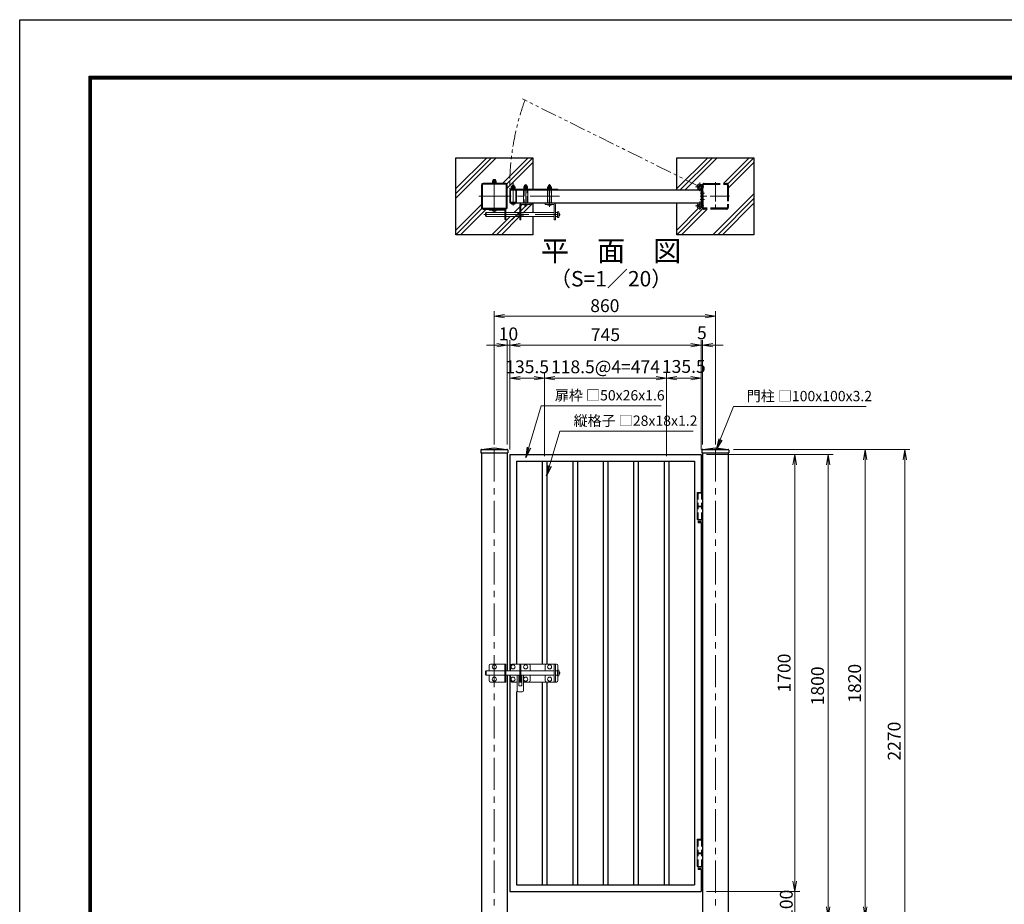
# Model space of a CAD drawing. Units: millimetres. Extents: x 0 to 8400, y 0 to 5940.
# Drawn here: x 0 to 3831, y 2497 to 5940 of the extents above; entities that cross this region are included whole.
import ezdxf
from ezdxf.enums import TextEntityAlignment as Align

# ---------------------------------------------------------------- set-up
doc = ezdxf.new("R2010")
doc.units = ezdxf.units.MM
doc.header["$LTSCALE"] = 100
doc.header["$MEASUREMENT"] = 0
doc.header["$PDMODE"] = 35
for name, pattern in [('CENTER', [2, 1.25, -0.25, 0.25, -0.25]), ('CENTER2', [1.125, 0.75, -0.125, 0.125, -0.125]), ('DASHED2', [0.375, 0.25, -0.125]), ('PHANTOM2', [1.25, 0.625, -0.125, 0.125, -0.125, 0.125, -0.125])]:
    doc.linetypes.add(name, pattern=pattern)
for name, color, linetype, lineweight in [('D-BMK', 2, 'CENTER', 13), ('D-DCR-HCH', 7, 'Continuous', 13), ('D-STR-DIM', 7, 'Continuous', 13), ('D-STR-TXT', 7, 'Continuous', 13), ('D-STR3', 3, 'Continuous', 13)]:
    doc.layers.add(name, color=color, linetype=linetype, lineweight=lineweight)
for name, color, linetype in [('D-STR1', 1, 'Continuous'), ('D-STR4', 7, 'Continuous'), ('D-TTL', 2, 'Continuous'), ('D-TTL-TXT', 7, 'Continuous')]:
    doc.layers.add(name, color=color, linetype=linetype)
doc.styles.add('ゴシック', font='txt')
doc.dimstyles.new('STYLE', dxfattribs={"dimscale": 20, "dimtxt": 2.5, "dimasz": 2, "dimexe": 1, "dimexo": 1, "dimgap": 0.8, "dimtad": 1, "dimdsep": 46, "dimtxsty": 'ゴシック', "dimblk": 'OPEN', "dimcen": 1e-08, "dimclrd": 256, "dimclre": 256, "dimclrt": 256, "dimadec": 0, "dimazin": 2, "dimtfac": 1, "dimtmove": 2, "dimatfit": 3, "dimldrblk": 'OPEN', "dimfxl": 0, "dimtolj": 1, "dimtzin": 0, "dimlwd": -1, "dimlwe": -1, "dimarcsym": 0})

# ---------------------------------------------------------------- blocks, each defined once
blk = doc.blocks.new('_Open')
at = {"color": 0, "linetype": 'ByBlock', "lineweight": -2}
for p, q in [((-1, 0.167), (0, 0)), ((-1, -0.167), (0, 0)), ((0, 0), (-1, 0))]:
    blk.add_line(p, q, dxfattribs=at)
blk = doc.blocks.new('*D10')
at = {"layer": 'D-STR-DIM'}
for p, q in [((1906.7, 4267.4), (1906.7, 4693.4)), ((2651.7, 4297.4), (2651.7, 4693.4)), ((2611.7, 4673.4), (1946.7, 4673.4))]:
    blk.add_line(p, q, dxfattribs=at)
at = {"layer": 'DEFPOINTS', "color": 0}
for p in [(1906.7, 4673.4), (2651.7, 4277.4), (1906.7, 4247.4)]:
    blk.add_point(p, dxfattribs=at)
at = {"layer": 'D-STR-DIM', "xscale": 40, "yscale": 40, "zscale": 40, "rotation": 180}
blk.add_blockref('_Open', (1906.7, 4673.4), dxfattribs=at)
at = {"layer": 'D-STR-DIM', "xscale": 40, "yscale": 40, "zscale": 40}
blk.add_blockref('_Open', (2651.7, 4673.4), dxfattribs=at)
at = {"layer": 'D-STR-DIM', "insert": (2279.2, 4714.4), "char_height": 50, "attachment_point": 5, "style": 'ゴシック'}
blk.add_mtext('\\A1;745', dxfattribs=at)
blk = doc.blocks.new('*D11')
at = {"layer": 'D-STR-DIM'}
for p, q in [((1846.7, 4287.4), (1846.7, 4806.1)), ((2706.7, 4287.4), (2706.7, 4806.1)), ((1886.7, 4786.1), (2666.7, 4786.1))]:
    blk.add_line(p, q, dxfattribs=at)
at = {"layer": 'DEFPOINTS', "color": 0}
for p in [(2706.7, 4786.1), (1846.7, 4267.4), (2706.7, 4267.4)]:
    blk.add_point(p, dxfattribs=at)
at = {"layer": 'D-STR-DIM', "xscale": 40, "yscale": 40, "zscale": 40, "rotation": 180}
blk.add_blockref('_Open', (1846.7, 4786.1), dxfattribs=at)
at = {"layer": 'D-STR-DIM', "xscale": 40, "yscale": 40, "zscale": 40}
blk.add_blockref('_Open', (2706.7, 4786.1), dxfattribs=at)
at = {"layer": 'D-STR-DIM', "insert": (2276.7, 4827.1), "char_height": 50, "attachment_point": 5, "style": 'ゴシック'}
blk.add_mtext('\\A1;860', dxfattribs=at)
blk = doc.blocks.new('*D12')
at = {"layer": 'D-STR-DIM'}
for p, q in [((2671.7, 4247.4), (3165.3, 4247.4)), ((3145.3, 4207.4), (3145.3, 2487.4)), ((2876.7, 2447.4), (3165.3, 2447.4))]:
    blk.add_line(p, q, dxfattribs=at)
at = {"layer": 'DEFPOINTS', "color": 0}
for p in [(2651.7, 4247.4), (2856.7, 2447.4), (3145.3, 2447.4)]:
    blk.add_point(p, dxfattribs=at)
at = {"layer": 'D-STR-DIM', "xscale": 40, "yscale": 40, "zscale": 40}
for p, rotation in [((3145.3, 4247.4), 90), ((3145.3, 2447.4), 270)]:
    blk.add_blockref('_Open', p, dxfattribs=dict(at, rotation=rotation))
at = {"layer": 'D-STR-DIM', "insert": (3104.3, 3347.4), "char_height": 50, "attachment_point": 5, "rotation": 90, "style": 'ゴシック'}
blk.add_mtext('\\A1;1800', dxfattribs=at)
blk = doc.blocks.new('*D13')
at = {"layer": 'D-STR-DIM'}
for p, q in [((2776.7, 4267.4), (3309.6, 4267.4)), ((3289.6, 4227.4), (3289.6, 2487.4)), ((2876.7, 2447.4), (3309.6, 2447.4))]:
    blk.add_line(p, q, dxfattribs=at)
at = {"layer": 'DEFPOINTS', "color": 0}
for p in [(2756.7, 4267.4), (2856.7, 2447.4), (3289.6, 2447.4)]:
    blk.add_point(p, dxfattribs=at)
at = {"layer": 'D-STR-DIM', "xscale": 40, "yscale": 40, "zscale": 40}
for p, rotation in [((3289.6, 4267.4), 90), ((3289.6, 2447.4), 270)]:
    blk.add_blockref('_Open', p, dxfattribs=dict(at, rotation=rotation))
at = {"layer": 'D-STR-DIM', "insert": (3248.6, 3357.4), "char_height": 50, "attachment_point": 5, "rotation": 90, "style": 'ゴシック'}
blk.add_mtext('\\A1;1820', dxfattribs=at)
blk = doc.blocks.new('*D14')
at = {"layer": 'D-STR-DIM'}
for p, q in [((2776.7, 4267.4), (3463.5, 4267.4)), ((3443.5, 4227.4), (3443.5, 2037.4)), ((2776.7, 1997.4), (3463.5, 1997.4))]:
    blk.add_line(p, q, dxfattribs=at)
at = {"layer": 'DEFPOINTS', "color": 0}
for p in [(2756.7, 4267.4), (2756.7, 1997.4), (3443.5, 1997.4)]:
    blk.add_point(p, dxfattribs=at)
at = {"layer": 'D-STR-DIM', "xscale": 40, "yscale": 40, "zscale": 40}
for p, rotation in [((3443.5, 4267.4), 90), ((3443.5, 1997.4), 270)]:
    blk.add_blockref('_Open', p, dxfattribs=dict(at, rotation=rotation))
at = {"layer": 'D-STR-DIM', "insert": (3402.5, 3132.4), "char_height": 50, "attachment_point": 5, "rotation": 90, "style": 'ゴシック'}
blk.add_mtext('\\A1;2270', dxfattribs=at)
blk = doc.blocks.new('*D15')
at = {"layer": 'D-STR-DIM'}
for p, q in [((2671.7, 4247.4), (3035.4, 4247.4)), ((3015.4, 4207.4), (3015.4, 2587.4)), ((2671.7, 2547.4), (3035.4, 2547.4))]:
    blk.add_line(p, q, dxfattribs=at)
at = {"layer": 'DEFPOINTS', "color": 0}
for p in [(2651.7, 4247.4), (2651.7, 2547.4), (3015.4, 2547.4)]:
    blk.add_point(p, dxfattribs=at)
at = {"layer": 'D-STR-DIM', "xscale": 40, "yscale": 40, "zscale": 40}
for p, rotation in [((3015.4, 4247.4), 90), ((3015.4, 2547.4), 270)]:
    blk.add_blockref('_Open', p, dxfattribs=dict(at, rotation=rotation))
at = {"layer": 'D-STR-DIM', "insert": (2974.4, 3397.4), "char_height": 50, "attachment_point": 5, "rotation": 90, "style": 'ゴシック'}
blk.add_mtext('\\A1;1700', dxfattribs=at)
blk = doc.blocks.new('*D16')
at = {"layer": 'D-STR-DIM'}
for p, q in [((3015.4, 2587.4), (3015.4, 2627.4)), ((2671.7, 2547.4), (3035.4, 2547.4)), ((3015.4, 2547.4), (3015.4, 2447.4)), ((2876.7, 2447.4), (3035.4, 2447.4)), ((3015.4, 2407.4), (3015.4, 2367.4))]:
    blk.add_line(p, q, dxfattribs=at)
at = {"layer": 'DEFPOINTS', "color": 0}
for p in [(2651.7, 2547.4), (2856.7, 2447.4), (3015.4, 2447.4)]:
    blk.add_point(p, dxfattribs=at)
at = {"layer": 'D-STR-DIM', "xscale": 40, "yscale": 40, "zscale": 40}
for p, rotation in [((3015.4, 2547.4), 270), ((3015.4, 2447.4), 90)]:
    blk.add_blockref('_Open', p, dxfattribs=dict(at, rotation=rotation))
at = {"layer": 'D-STR-DIM', "insert": (2982.6, 2497.4), "char_height": 50, "attachment_point": 5, "rotation": 90, "style": 'ゴシック'}
blk.add_mtext('\\A1;100', dxfattribs=at)
blk = doc.blocks.new('*D26')
at = {"layer": 'D-STR-DIM'}
for p, q in [((1906.7, 4267.4), (1906.7, 4565.4)), ((2042.2, 4241.4), (2042.2, 4565.4)), ((1946.7, 4545.4), (2002.2, 4545.4))]:
    blk.add_line(p, q, dxfattribs=at)
at = {"layer": 'DEFPOINTS', "color": 0}
for p in [(2042.2, 4545.4), (1906.7, 4247.4), (2042.2, 4221.4)]:
    blk.add_point(p, dxfattribs=at)
at = {"layer": 'D-STR-DIM', "xscale": 40, "yscale": 40, "zscale": 40, "rotation": 180}
blk.add_blockref('_Open', (1906.7, 4545.4), dxfattribs=at)
at = {"layer": 'D-STR-DIM', "xscale": 40, "yscale": 40, "zscale": 40}
blk.add_blockref('_Open', (2042.2, 4545.4), dxfattribs=at)
at = {"layer": 'D-STR-DIM', "insert": (1974.4, 4589.2), "char_height": 50, "attachment_point": 5, "style": 'ゴシック'}
blk.add_mtext('\\A1;135.5', dxfattribs=at)
blk = doc.blocks.new('*D27')
at = {"layer": 'D-STR-DIM'}
for p, q in [((2042.2, 4241.4), (2042.2, 4565.4)), ((2516.2, 4241.4), (2516.2, 4565.4)), ((2082.2, 4545.4), (2476.2, 4545.4))]:
    blk.add_line(p, q, dxfattribs=at)
at = {"layer": 'DEFPOINTS', "color": 0}
for p in [(2516.2, 4545.4), (2042.2, 4221.4), (2516.2, 4221.4)]:
    blk.add_point(p, dxfattribs=at)
at = {"layer": 'D-STR-DIM', "xscale": 40, "yscale": 40, "zscale": 40, "rotation": 180}
blk.add_blockref('_Open', (2042.2, 4545.4), dxfattribs=at)
at = {"layer": 'D-STR-DIM', "xscale": 40, "yscale": 40, "zscale": 40}
blk.add_blockref('_Open', (2516.2, 4545.4), dxfattribs=at)
at = {"layer": 'D-STR-DIM', "insert": (2279.2, 4589.1), "char_height": 50, "attachment_point": 5, "style": 'ゴシック'}
blk.add_mtext('\\A1;118.5@4=474', dxfattribs=at)
blk = doc.blocks.new('*D28')
at = {"layer": 'D-STR-DIM'}
for p, q in [((2516.2, 4241.4), (2516.2, 4565.4)), ((2651.7, 4267.4), (2651.7, 4565.4)), ((2556.2, 4545.4), (2611.7, 4545.4))]:
    blk.add_line(p, q, dxfattribs=at)
at = {"layer": 'DEFPOINTS', "color": 0}
for p in [(2651.7, 4545.4), (2516.2, 4221.4), (2651.7, 4247.4)]:
    blk.add_point(p, dxfattribs=at)
at = {"layer": 'D-STR-DIM', "xscale": 40, "yscale": 40, "zscale": 40, "rotation": 180}
blk.add_blockref('_Open', (2516.2, 4545.4), dxfattribs=at)
at = {"layer": 'D-STR-DIM', "xscale": 40, "yscale": 40, "zscale": 40}
blk.add_blockref('_Open', (2651.7, 4545.4), dxfattribs=at)
at = {"layer": 'D-STR-DIM', "insert": (2583.9, 4590.5), "char_height": 50, "attachment_point": 5, "style": 'ゴシック'}
blk.add_mtext('\\A1;135.5', dxfattribs=at)
blk = doc.blocks.new('*D29')
at = {"layer": 'D-STR-DIM'}
for p, q in [((1896.7, 4287.4), (1896.7, 4693.4)), ((1906.7, 4267.4), (1906.7, 4693.4)), ((1856.7, 4673.4), (1816.7, 4673.4)), ((1906.7, 4673.4), (1896.7, 4673.4)), ((1946.7, 4673.4), (1986.7, 4673.4))]:
    blk.add_line(p, q, dxfattribs=at)
at = {"layer": 'DEFPOINTS', "color": 0}
for p in [(1896.7, 4673.4), (1896.7, 4267.4), (1906.7, 4247.4)]:
    blk.add_point(p, dxfattribs=at)
at = {"layer": 'D-STR-DIM', "xscale": 40, "yscale": 40, "zscale": 40}
blk.add_blockref('_Open', (1896.7, 4673.4), dxfattribs=at)
at = {"layer": 'D-STR-DIM', "xscale": 40, "yscale": 40, "zscale": 40, "rotation": 180}
blk.add_blockref('_Open', (1906.7, 4673.4), dxfattribs=at)
at = {"layer": 'D-STR-DIM', "insert": (1901.7, 4717.2), "char_height": 50, "attachment_point": 5, "style": 'ゴシック'}
blk.add_mtext('\\A1;10', dxfattribs=at)
blk = doc.blocks.new('*D30')
at = {"layer": 'D-STR-DIM'}
for p, q in [((2651.7, 4267.4), (2651.7, 4693.4)), ((2656.7, 4287.4), (2656.7, 4693.4)), ((2611.7, 4673.4), (2571.7, 4673.4)), ((2651.7, 4673.4), (2656.7, 4673.4)), ((2696.7, 4673.4), (2736.7, 4673.4))]:
    blk.add_line(p, q, dxfattribs=at)
at = {"layer": 'DEFPOINTS', "color": 0}
for p in [(2656.7, 4673.4), (2656.7, 4267.4), (2651.7, 4247.4)]:
    blk.add_point(p, dxfattribs=at)
at = {"layer": 'D-STR-DIM', "xscale": 40, "yscale": 40, "zscale": 40}
blk.add_blockref('_Open', (2651.7, 4673.4), dxfattribs=at)
at = {"layer": 'D-STR-DIM', "xscale": 40, "yscale": 40, "zscale": 40, "rotation": 180}
blk.add_blockref('_Open', (2656.7, 4673.4), dxfattribs=at)
at = {"layer": 'D-STR-DIM', "insert": (2654.2, 4721.5), "char_height": 50, "attachment_point": 5, "style": 'ゴシック'}
blk.add_mtext('\\A1;5', dxfattribs=at)

msp = doc.modelspace()

# ---------------------------------------------------------------- linework, layer by layer
at = {"layer": 'D-BMK', "linetype": 'PHANTOM2'}
msp.add_line((2645.983, 5289.561), (1956.433, 5631.529), dxfattribs=at)
at = {"layer": 'D-BMK'}
for p, q in [((1846.683, 5192.861), (1846.683, 5323.406)), ((1846.683, 5192.861), (1846.683, 5312.861)), ((1919.683, 5216.554), (1919.683, 5304.633)), ((1968.683, 5212.054), (1968.683, 5300.133)), ((2061.68, 5212.054), (2061.68, 5300.133)), ((1786.683, 5252.861), (2100.43, 5252.861)), ((1919.683, 5283.161), (1919.683, 5274.861)), ((1919.683, 5222.561), (1919.683, 5230.861)), ((1968.683, 5222.561), (1968.683, 5230.861)), ((1968.683, 5228.561), (1968.683, 5218.061)), ((2061.68, 5228.561), (2061.68, 5218.061)), ((1806.186, 5181.561), (2093.684, 5181.561)), ((1846.683, 5195.361), (1846.683, 5205.861)), ((1884.183, 5181.561), (1894.683, 5181.561)), ((1846.683, 4267.417), (1846.683, 1984.417)), ((2706.683, 4267.417), (2706.683, 1984.417))]:
    msp.add_line(p, q, dxfattribs=at)
at = {"layer": 'D-BMK', "linetype": 'CENTER2'}
for p, q in [((2662.246, 5289.561), (2629.721, 5289.561)), ((2645.983, 5305.824), (2645.983, 5273.298)), ((2706.683, 5307.861), (2706.683, 5197.861)), ((2664.883, 5264.861), (2647.183, 5264.861)), ((2761.683, 5252.861), (2647.183, 5252.861)), ((2662.246, 5216.161), (2629.721, 5216.161)), ((2645.983, 5199.898), (2645.983, 5232.424)), ((2664.883, 5240.861), (2647.183, 5240.861))]:
    msp.add_line(p, q, dxfattribs=at)
at = {"layer": 'D-BMK', "linetype": 'PHANTOM2'}
msp.add_arc((2895.983, 5289.561), 989.389, 160, 180.544364, dxfattribs=at)
at = {"layer": 'D-DCR-HCH'}
for p, q in [((1696.683, 5264.227), (1835.318, 5402.861)), ((1696.683, 5245.842), (1853.702, 5402.861)), ((1696.683, 5282.612), (1816.933, 5402.861)), ((1878.298, 5302.861), (1978.298, 5402.861)), ((1894.808, 5300.986), (1996.683, 5402.861)), ((2556.683, 5282.611), (2676.933, 5402.861)), ((2570.319, 5277.862), (2695.318, 5402.861)), ((2588.703, 5277.862), (2713.703, 5402.861)), ((2738.299, 5302.861), (2838.299, 5402.861)), ((2754.809, 5300.987), (2856.684, 5402.861)), ((1896.683, 5284.476), (1996.683, 5384.477)), ((2756.684, 5284.477), (2856.684, 5384.477)), ((2697.349, 5102.861), (2856.684, 5262.196)), ((1696.683, 5121.246), (1796.684, 5221.247)), ((1855.733, 5102.861), (1970.005, 5217.133)), ((1924.048, 5189.561), (1945.683, 5211.196)), ((1945.184, 5210.696), (1945.683, 5211.196)), ((1950.183, 5215.696), (1955.548, 5221.061)), ((1960.818, 5189.561), (1996.683, 5225.427)), ((1971.471, 5218.599), (1971.683, 5218.811)), ((2715.733, 5102.861), (2856.684, 5243.811)), ((2734.118, 5102.861), (2856.684, 5225.426)), ((1696.683, 5102.861), (1798.558, 5204.736)), ((1715.067, 5102.861), (1815.067, 5202.861)), ((1837.348, 5102.861), (1908.048, 5173.561)), ((1855.733, 5102.861), (1926.433, 5173.561)), ((1874.118, 5102.861), (1944.818, 5173.561)), ((1942.433, 5189.561), (1945.683, 5192.811)), ((1943.818, 5172.561), (1944.818, 5173.561)), ((2556.684, 5121.246), (2641.765, 5206.328)), ((2556.684, 5102.861), (2658.558, 5204.736)), ((2575.068, 5102.861), (2675.068, 5202.861))]:
    msp.add_line(p, q, dxfattribs=at)
at = {"layer": 'D-STR-DIM'}
msp.add_line((2033.183, 4221.417), (2051.183, 4221.417), dxfattribs=at)
at = {"layer": 'D-STR1'}
for p, q in [((2656.683, 5296.461), (2656.683, 5216.161)), ((2656.683, 5209.261), (2656.683, 5296.461)), ((1931.083, 5277.861), (2651.683, 5277.862)), ((2651.683, 5277.862), (2651.683, 5227.861)), ((1931.083, 5227.861), (2651.683, 5227.862)), ((1971.471, 5218.6), (1971.683, 5218.812)), ((2625.683, 5227.861), (2651.683, 5227.861)), ((1794.683, 4264.619), (1794.683, 4254.417)), ((1794.683, 4254.417), (1898.683, 4254.417)), ((1796.283, 4254.417), (1796.283, 4254.417)), ((1796.683, 4254.417), (1796.683, 1997.418)), ((1797.456, 4267.791), (1846.683, 4274.417)), ((1798.683, 4267.417), (1894.683, 4267.417)), ((1846.683, 4274.417), (1895.91, 4267.791)), ((1896.683, 4254.417), (1896.683, 3405.418)), ((1897.083, 4254.417), (1897.083, 4254.417)), ((1898.683, 4264.619), (1898.683, 4254.417)), ((2654.683, 4264.619), (2654.683, 4254.417)), ((2654.683, 4254.417), (2758.683, 4254.417)), ((2656.683, 4254.417), (2656.683, 1997.418)), ((2657.456, 4267.79), (2706.683, 4274.417)), ((2658.683, 4267.417), (2754.683, 4267.417)), ((2706.683, 4274.417), (2755.91, 4267.79)), ((2756.683, 4254.417), (2756.683, 1997.418)), ((2758.683, 4264.619), (2758.683, 4254.417)), ((1906.683, 4247.417), (2651.683, 4247.417)), ((1906.683, 4247.417), (1906.683, 3405.418)), ((1932.683, 4221.417), (1932.683, 3432.418)), ((1932.683, 4221.417), (2625.683, 4221.417)), ((2033.183, 4221.417), (2033.183, 3432.418)), ((2051.183, 4221.417), (2051.183, 3432.418)), ((2151.683, 4221.417), (2151.683, 2573.417)), ((2169.683, 4221.417), (2169.683, 2573.417)), ((2270.183, 4221.417), (2270.183, 2573.417)), ((2288.183, 4221.417), (2288.183, 2573.417)), ((2388.683, 4221.417), (2388.683, 2573.417)), ((2406.683, 4221.417), (2406.683, 2573.417)), ((2507.183, 4221.417), (2507.183, 2573.417)), ((2525.183, 4221.417), (2525.183, 2573.417)), ((2625.683, 4221.417), (2625.683, 2573.417)), ((2651.683, 4247.417), (2651.683, 4100.418)), ((2651.683, 3983.418), (2651.683, 2750.418)), ((1896.683, 3389.418), (1896.683, 1997.418)), ((1906.683, 3389.418), (1906.683, 2547.417)), ((2033.183, 3362.418), (2033.183, 2573.417)), ((2051.183, 3362.418), (2051.183, 2573.417)), ((1932.683, 3325.242), (1932.683, 2573.417)), ((2651.683, 2633.418), (2651.683, 2547.417)), ((1932.683, 2573.417), (2625.683, 2573.417)), ((1906.683, 2547.417), (2651.683, 2547.417))]:
    msp.add_line(p, q, dxfattribs=at)
at = {"layer": 'D-STR1', "linetype": 'PHANTOM2'}
for p, q in [((2659.883, 5209.261), (2659.883, 5296.461)), ((2663.083, 5302.861), (2750.283, 5302.861)), ((2663.083, 5299.661), (2750.283, 5299.661)), ((2753.483, 5296.461), (2753.483, 5209.261)), ((2756.683, 5296.461), (2756.683, 5209.261)), ((2750.283, 5206.061), (2663.083, 5206.061)), ((2750.283, 5202.861), (2663.083, 5202.861))]:
    msp.add_line(p, q, dxfattribs=at)
at = {"layer": 'D-STR1'}
for points in [[(1803.083, 5202.861), (1890.283, 5202.861, 0.41421356), (1896.683, 5209.261), (1896.683, 5296.461, 0.41421356), (1890.283, 5302.861), (1803.083, 5302.861, 0.41421356), (1796.683, 5296.461), (1796.683, 5209.261, 0.41421356)], [(1803.083, 5206.061), (1890.283, 5206.061, 0.41421356), (1893.483, 5209.261), (1893.483, 5296.461, 0.41421356), (1890.283, 5299.661), (1803.083, 5299.661, 0.41421356), (1799.883, 5296.461), (1799.883, 5209.261, 0.41421356)], [(1908.283, 5227.861), (1931.083, 5227.861, 0.41421356), (1932.683, 5229.461), (1932.683, 5276.261, 0.41421356), (1931.083, 5277.861), (1908.283, 5277.861, 0.41421356), (1906.683, 5276.261), (1906.683, 5229.461, 0.41421356)], [(1908.283, 5227.861), (1931.083, 5227.861, 0.41421356), (1932.683, 5229.461), (1932.683, 5276.261, 0.41421356), (1931.083, 5277.861), (1908.283, 5277.861, 0.41421356), (1906.683, 5276.261), (1906.683, 5229.461, 0.41421356)]]:
    msp.add_lwpolyline(points, format="xyb", close=True, dxfattribs=at)
msp.add_lwpolyline([(1908.283, 5229.461), (1931.083, 5229.461), (1931.083, 5276.261), (1908.283, 5276.261)], close=True, dxfattribs=at)
msp.add_lwpolyline([(1908.283, 5229.461), (1931.083, 5229.461), (1931.083, 5276.261), (1908.283, 5276.261)], close=True, dxfattribs=at)
at = {"layer": 'D-STR1', "linetype": 'PHANTOM2'}
for centre, radius, start, end in [((2663.083, 5296.461), 6.4, 90, 180), ((2663.083, 5296.461), 3.2, 90, 180), ((2750.283, 5296.461), 6.4, 0, 90), ((2750.283, 5296.461), 3.2, 0, 90), ((2663.083, 5209.261), 6.4, 180, 270), ((2663.083, 5209.261), 3.2, 180, 270), ((2750.283, 5209.261), 6.4, 270, 0), ((2750.283, 5209.261), 3.2, 270, 0)]:
    msp.add_arc(centre, radius, start, end, dxfattribs=at)
at = {"layer": 'D-STR1'}
for centre, start, end in [((1797.883, 4264.619), 97.666804, 180), ((1895.483, 4264.619), 0, 82.333196), ((2657.883, 4264.619), 97.666804, 180), ((2755.483, 4264.619), 0, 82.333196)]:
    msp.add_arc(centre, 3.2, start, end, dxfattribs=at)
at = {"layer": 'D-STR3'}
for p, q in [((1838.683, 5304.461), (1854.683, 5304.461)), ((1838.683, 5304.461), (1838.683, 5302.861)), ((1838.683, 5302.861), (1854.683, 5302.861)), ((1838.983, 5306.461), (1854.383, 5306.461)), ((1838.983, 5304.461), (1838.983, 5306.461)), ((1854.383, 5304.461), (1838.983, 5304.461)), ((1839.183, 5306.461), (1839.183, 5312.261)), ((1839.183, 5306.461), (1854.183, 5306.461)), ((1840.905, 5312.961), (1852.451, 5312.961)), ((1842.683, 5317.681), (1843.36, 5318.361)), ((1842.683, 5312.961), (1842.683, 5317.681)), ((1850.683, 5317.681), (1842.683, 5317.681)), ((1842.933, 5306.461), (1842.933, 5312.261)), ((1843.36, 5312.961), (1843.36, 5318.361)), ((1850.006, 5318.361), (1843.36, 5318.361)), ((1846.183, 5306.461), (1846.183, 5304.461)), ((1847.183, 5306.461), (1847.183, 5304.461)), ((1850.006, 5312.961), (1850.006, 5318.361)), ((1850.006, 5318.361), (1850.683, 5317.681)), ((1850.433, 5306.461), (1850.433, 5312.261)), ((1850.683, 5312.961), (1850.683, 5317.681)), ((1854.183, 5306.461), (1854.183, 5312.261)), ((1854.383, 5306.461), (1854.383, 5304.461)), ((1854.683, 5304.461), (1854.683, 5302.861)), ((1912.183, 5283.761), (1912.183, 5289.561)), ((1913.905, 5290.261), (1925.451, 5290.261)), ((1915.683, 5294.881), (1916.36, 5295.561)), ((1915.683, 5290.261), (1915.683, 5294.881)), ((1923.683, 5294.881), (1915.683, 5294.881)), ((1915.933, 5283.761), (1915.933, 5289.561)), ((1916.36, 5290.261), (1916.36, 5295.561)), ((1923.006, 5295.561), (1916.36, 5295.561)), ((1923.006, 5290.261), (1923.006, 5295.561)), ((1923.006, 5295.561), (1923.683, 5294.881)), ((1923.433, 5283.761), (1923.433, 5289.561)), ((1923.683, 5290.261), (1923.683, 5294.881)), ((1927.183, 5283.761), (1927.183, 5289.561)), ((1961.183, 5283.761), (1961.183, 5289.561)), ((1962.905, 5290.261), (1974.451, 5290.261)), ((1964.683, 5295.381), (1965.36, 5296.061)), ((1964.683, 5290.261), (1964.683, 5295.381)), ((1972.683, 5295.381), (1964.683, 5295.381)), ((1964.933, 5283.761), (1964.933, 5289.561)), ((1965.36, 5290.261), (1965.36, 5296.061)), ((1972.006, 5296.061), (1965.36, 5296.061)), ((1972.006, 5290.261), (1972.006, 5296.061)), ((1972.006, 5296.061), (1972.683, 5295.381)), ((1972.433, 5283.761), (1972.433, 5289.561)), ((1972.683, 5290.261), (1972.683, 5295.381)), ((1976.183, 5283.761), (1976.183, 5289.561)), ((2053.93, 5283.761), (2053.93, 5289.561)), ((2055.652, 5290.261), (2067.197, 5290.261)), ((2057.68, 5295.381), (2058.357, 5296.061)), ((2057.68, 5290.261), (2057.68, 5295.381)), ((2065.68, 5295.381), (2057.68, 5295.381)), ((2057.68, 5283.761), (2057.68, 5289.561)), ((2058.357, 5290.261), (2058.357, 5296.061)), ((2065.003, 5296.061), (2058.357, 5296.061)), ((2065.003, 5290.261), (2065.003, 5296.061)), ((2065.003, 5296.061), (2065.68, 5295.381)), ((2065.18, 5283.761), (2065.18, 5289.561)), ((2065.68, 5290.261), (2065.68, 5295.381)), ((2068.93, 5283.761), (2068.93, 5289.561)), ((2652.183, 5289.561), (2652.183, 5216.161)), ((1909.183, 5280.161), (1909.183, 5277.861)), ((1909.183, 5280.161), (2094.183, 5280.161)), ((1909.183, 5277.861), (2094.183, 5277.861)), ((1911.683, 5281.761), (1927.683, 5281.761)), ((1911.683, 5281.761), (1911.683, 5280.161)), ((1911.683, 5280.161), (1927.683, 5280.161)), ((1911.983, 5283.761), (1927.383, 5283.761)), ((1911.983, 5281.761), (1911.983, 5283.761)), ((1927.383, 5281.761), (1911.983, 5281.761)), ((1912.183, 5283.761), (1927.183, 5283.761)), ((1919.183, 5283.761), (1919.183, 5281.761)), ((1920.183, 5283.761), (1920.183, 5281.761)), ((1927.383, 5283.761), (1927.383, 5281.761)), ((1927.683, 5281.761), (1927.683, 5280.161)), ((1960.683, 5281.761), (1976.683, 5281.761)), ((1960.683, 5281.761), (1960.683, 5280.161)), ((1960.683, 5280.161), (1976.683, 5280.161)), ((1976.633, 5277.861), (1960.733, 5277.861)), ((1960.733, 5277.861), (1960.733, 5227.861)), ((1960.983, 5283.761), (1976.383, 5283.761)), ((1960.983, 5281.761), (1960.983, 5283.761)), ((1976.383, 5281.761), (1960.983, 5281.761)), ((1961.183, 5283.761), (1976.183, 5283.761)), ((1968.183, 5283.761), (1968.183, 5281.761)), ((1969.183, 5283.761), (1969.183, 5281.761)), ((1976.383, 5283.761), (1976.383, 5281.761)), ((1976.633, 5227.861), (1976.633, 5277.861)), ((1976.683, 5281.761), (1976.683, 5280.161)), ((2051.93, 5280.161), (2061.43, 5280.161)), ((2053.43, 5281.761), (2069.43, 5281.761)), ((2053.43, 5281.761), (2053.43, 5280.161)), ((2053.43, 5280.161), (2069.43, 5280.161)), ((2053.73, 5283.761), (2069.13, 5283.761)), ((2053.73, 5281.761), (2053.73, 5283.761)), ((2069.13, 5281.761), (2053.73, 5281.761)), ((2069.63, 5277.861), (2053.73, 5277.861)), ((2053.73, 5277.861), (2053.73, 5227.861)), ((2053.93, 5283.761), (2068.93, 5283.761)), ((2060.93, 5283.761), (2060.93, 5281.761)), ((2061.93, 5283.761), (2061.93, 5281.761)), ((2069.13, 5283.761), (2069.13, 5281.761)), ((2069.43, 5281.761), (2069.43, 5280.161)), ((2069.63, 5227.861), (2069.63, 5277.861)), ((2094.183, 5280.161), (2094.183, 5277.861)), ((2652.183, 5280.84), (2649.576, 5284.508)), ((2656.683, 5269.861), (2652.183, 5269.861)), ((2656.683, 5259.861), (2652.183, 5259.861)), ((2656.683, 5249.11), (2652.183, 5249.11)), ((1909.183, 5225.561), (1909.183, 5227.861)), ((1909.183, 5227.861), (2094.183, 5227.861)), ((1909.183, 5225.561), (2094.183, 5225.561)), ((1910.683, 5225.561), (1928.683, 5225.561)), ((1911.683, 5225.561), (1927.683, 5225.561)), ((1945.683, 5219.561), (1945.683, 5160.561)), ((1950.183, 5219.561), (1950.183, 5160.561)), ((1951.683, 5225.561), (1985.683, 5225.561)), ((1951.683, 5221.061), (1985.683, 5221.061)), ((1959.683, 5221.061), (1977.683, 5221.061)), ((1960.683, 5221.061), (1976.683, 5221.061)), ((1960.733, 5227.861), (1976.633, 5227.861)), ((1985.683, 5221.061), (1985.683, 5225.561)), ((2078.68, 5225.561), (2044.68, 5225.561)), ((2044.68, 5221.061), (2044.68, 5225.561)), ((2078.68, 5221.061), (2044.68, 5221.061)), ((2051.93, 5225.561), (2061.43, 5225.561)), ((2052.68, 5221.061), (2070.68, 5221.061)), ((2053.68, 5221.061), (2069.68, 5221.061)), ((2053.73, 5227.861), (2069.63, 5227.861)), ((2080.18, 5219.561), (2080.18, 5160.561)), ((2084.68, 5219.561), (2084.68, 5160.561)), ((2094.183, 5225.561), (2094.183, 5227.861)), ((2652.183, 5224.882), (2649.576, 5221.214)), ((2656.683, 5245.861), (2652.183, 5245.861)), ((2656.683, 5235.861), (2652.183, 5235.861)), ((1812.936, 5187.561), (1814.936, 5189.561)), ((1812.936, 5175.561), (1812.936, 5187.561)), ((1814.936, 5173.561), (1812.936, 5175.561)), ((1814.936, 5189.561), (1887.183, 5189.561)), ((1814.936, 5189.561), (1814.936, 5173.561)), ((1887.183, 5173.561), (1814.936, 5173.561)), ((1826.683, 5202.861), (1887.683, 5202.861)), ((1826.683, 5202.861), (1826.683, 5198.361)), ((1826.683, 5198.361), (1886.683, 5198.361)), ((1837.683, 5198.361), (1855.683, 5198.361)), ((1887.183, 5197.861), (1887.183, 5162.861)), ((1891.683, 5198.861), (1891.683, 5162.861)), ((1891.683, 5189.561), (1945.683, 5189.561)), ((1945.683, 5173.561), (1891.683, 5173.561)), ((1960.433, 5183.561), (1935.433, 5183.561)), ((1935.433, 5183.561), (1935.433, 5179.561)), ((1935.433, 5179.561), (1960.433, 5179.561)), ((2080.18, 5189.561), (1950.183, 5189.561)), ((1950.183, 5173.561), (2080.18, 5173.561)), ((1960.433, 5179.561), (1960.433, 5183.561)), ((2092.934, 5189.561), (2084.68, 5189.561)), ((2084.68, 5173.561), (2092.934, 5173.561)), ((2097.434, 5192.561), (2092.934, 5192.561)), ((2092.934, 5192.561), (2092.934, 5170.561)), ((2097.434, 5170.561), (2097.434, 5192.561)), ((2097.434, 5176.311), (2097.434, 5186.811)), ((2098.334, 5186.811), (2097.434, 5186.811)), ((2098.334, 5176.311), (2097.434, 5176.311)), ((2101.334, 5179.311), (2101.334, 5183.811)), ((1887.183, 5162.861), (1891.683, 5162.861)), ((1945.683, 5160.561), (1950.183, 5160.561)), ((2084.68, 5160.561), (2080.18, 5160.561)), ((2092.934, 5170.561), (2097.434, 5170.561)), ((2635.983, 4099.418), (2636.983, 4100.418)), ((2635.983, 4099.418), (2635.983, 4097.418)), ((2655.983, 4099.418), (2635.983, 4099.418)), ((2636.983, 4100.418), (2654.983, 4100.418)), ((2654.983, 4100.418), (2655.983, 4099.418)), ((2655.983, 4099.418), (2655.983, 4097.418)), ((2635.514, 4097.418), (2635.514, 3994.418)), ((2635.514, 4097.418), (2656.683, 4097.418)), ((2656.683, 4097.418), (2656.683, 3994.418)), ((2635.514, 4047.418), (2656.683, 4047.418)), ((2635.514, 4044.418), (2656.683, 4044.418)), ((2635.514, 3994.418), (2656.683, 3994.418)), ((2639.983, 3994.418), (2639.983, 3983.418)), ((2651.983, 3994.418), (2651.983, 3983.418)), ((2639.983, 3983.418), (2640.983, 3982.418)), ((2639.983, 3983.418), (2651.983, 3983.418)), ((2640.983, 3982.418), (2650.983, 3982.418)), ((2650.983, 3982.418), (2651.983, 3983.418)), ((1826.682, 3427.418), (1826.682, 3405.418)), ((1891.682, 3432.418), (1831.682, 3432.418)), ((1887.182, 3432.418), (1887.182, 3362.418)), ((1891.682, 3432.418), (1891.682, 3362.418)), ((1980.683, 3432.418), (1945.683, 3432.418)), ((1945.683, 3432.418), (1945.683, 3362.418)), ((1950.183, 3432.418), (1950.183, 3362.418)), ((1985.683, 3405.418), (1985.683, 3427.418)), ((2044.68, 3405.418), (2044.68, 3427.418)), ((2049.68, 3432.418), (2084.68, 3432.418)), ((2080.18, 3432.418), (2080.18, 3362.418)), ((2084.68, 3432.418), (2084.68, 3362.418)), ((1814.936, 3405.418), (1812.936, 3403.418)), ((1812.936, 3391.418), (1812.936, 3403.418)), ((1814.936, 3389.418), (1812.936, 3391.418)), ((1814.936, 3405.418), (1887.182, 3405.418)), ((1814.936, 3405.418), (1814.936, 3389.418)), ((1887.182, 3389.418), (1814.936, 3389.418)), ((1826.682, 3389.418), (1826.682, 3367.418)), ((1891.682, 3405.418), (1945.683, 3405.418)), ((1945.683, 3389.418), (1891.682, 3389.418)), ((1909.183, 3389.418), (1909.183, 3367.418)), ((1935.433, 3389.418), (1935.433, 3329.418)), ((1942.433, 3389.418), (1942.433, 3348.418)), ((1945.683, 3401.418), (1950.183, 3401.418)), ((1945.683, 3393.418), (1950.183, 3393.418)), ((1950.183, 3405.418), (2080.18, 3405.418)), ((2080.18, 3389.418), (1950.183, 3389.418)), ((1953.433, 3389.418), (1953.433, 3348.418)), ((1960.433, 3389.418), (1960.433, 3329.418)), ((1985.683, 3367.418), (1985.683, 3389.418)), ((2084.68, 3405.418), (2092.934, 3405.418)), ((2092.934, 3389.418), (2084.68, 3389.418)), ((2097.434, 3408.418), (2092.934, 3408.418)), ((2092.934, 3408.418), (2092.934, 3386.418)), ((2092.934, 3405.418), (2092.934, 3389.418)), ((2092.934, 3405.418), (2092.934, 3389.418)), ((2092.934, 3386.418), (2097.434, 3386.418)), ((2097.434, 3386.418), (2097.434, 3408.418)), ((2097.434, 3392.168), (2097.434, 3402.668)), ((2098.334, 3402.668), (2097.434, 3402.668)), ((2098.334, 3392.168), (2097.434, 3392.168)), ((2101.334, 3395.168), (2101.334, 3399.668)), ((1891.682, 3362.418), (1831.682, 3362.418)), ((1914.183, 3362.418), (1935.433, 3362.418)), ((1952.433, 3347.418), (1943.433, 3347.418)), ((1945.683, 3362.418), (1950.183, 3362.418)), ((1960.433, 3362.418), (1980.683, 3362.418)), ((2084.68, 3362.418), (2054.68, 3362.418)), ((1955.433, 3324.418), (1940.433, 3324.418)), ((2635.514, 2747.418), (2635.514, 2644.418)), ((2635.514, 2747.418), (2656.683, 2747.418)), ((2635.983, 2749.418), (2636.983, 2750.418)), ((2635.983, 2749.418), (2635.983, 2747.418)), ((2655.983, 2749.418), (2635.983, 2749.418)), ((2636.983, 2750.418), (2654.983, 2750.418)), ((2654.983, 2750.418), (2655.983, 2749.418)), ((2655.983, 2749.418), (2655.983, 2747.418)), ((2656.683, 2747.418), (2656.683, 2644.418)), ((2635.514, 2697.418), (2656.683, 2697.418)), ((2635.514, 2694.418), (2656.683, 2694.418)), ((2635.514, 2644.418), (2656.683, 2644.418)), ((2639.983, 2644.418), (2639.983, 2633.418)), ((2651.983, 2644.418), (2651.983, 2633.418)), ((2639.983, 2633.418), (2640.983, 2632.418)), ((2639.983, 2633.418), (2651.983, 2633.418)), ((2640.983, 2632.418), (2650.983, 2632.418)), ((2650.983, 2632.418), (2651.983, 2633.418))]:
    msp.add_line(p, q, dxfattribs=at)
at = {"layer": 'D-STR3', "linetype": 'DASHED2'}
for p, q in [((1962.333, 5277.861), (1962.333, 5227.861)), ((1975.033, 5227.861), (1975.033, 5277.861)), ((2055.33, 5277.861), (2055.33, 5227.861)), ((2068.03, 5227.861), (2068.03, 5277.861)), ((2639.783, 4097.418), (2639.783, 3994.418)), ((2652.183, 4097.418), (2652.183, 3994.418)), ((2639.783, 2747.418), (2639.783, 2644.418)), ((2652.183, 2747.418), (2652.183, 2644.418))]:
    msp.add_line(p, q, dxfattribs=at)
at = {"layer": 'D-STR3'}
for points in [[(2094.183, 3408.418), (2094.183, 3427.418, 0.41421356), (2089.183, 3432.418), (1914.183, 3432.418, 0.41421356), (1909.183, 3427.418), (1909.183, 3405.418)], [(1935.433, 3362.418), (1914.183, 3362.418, -0.41421356), (1909.183, 3367.418), (1909.183, 3389.418)], [(2094.183, 3386.418), (2094.183, 3367.418, -0.41421356), (2089.183, 3362.418), (1960.433, 3362.418)], [(2044.68, 3389.418), (2044.68, 3367.418, 0.41421356), (2049.68, 3362.418), (2089.183, 3362.418, 0.41421356), (2094.183, 3367.418), (2094.183, 3386.418)]]:
    msp.add_lwpolyline(points, format="xyb", dxfattribs=at)
for points in [[(1942.433, 3362.418), (1953.433, 3362.418)], [(1953.433, 3362.418), (1942.433, 3362.418)]]:
    msp.add_lwpolyline(points, dxfattribs=at)
for centre, radius in [((2645.983, 3987.418), 2.5), ((1846.682, 3421.418), 8), ((1919.683, 3421.418), 8), ((1968.683, 3421.418), 8), ((2061.68, 3421.418), 8), ((1846.682, 3373.418), 8), ((1919.683, 3373.418), 8), ((1968.683, 3373.418), 8), ((2061.68, 3373.418), 8), ((2645.983, 2637.418), 2.5)]:
    msp.add_circle(centre, radius, dxfattribs=at)
for centre, radius, start, end in [((1841.058, 5310.117), 2.849, 48.834914, 131.165086), ((1846.683, 5302.566), 10.395, 68.852953, 111.147047), ((1852.308, 5310.114), 2.85, 48.865046, 131.134954), ((1914.058, 5287.417), 2.849, 48.834914, 131.165086), ((1919.683, 5279.866), 10.395, 68.852953, 111.147047), ((1925.308, 5287.414), 2.85, 48.865046, 131.134954), ((1963.058, 5287.417), 2.849, 48.834914, 131.165086), ((1968.683, 5279.866), 10.395, 68.852953, 111.147047), ((1974.308, 5287.414), 2.85, 48.865046, 131.134954), ((2055.805, 5287.417), 2.849, 48.834914, 131.165086), ((2061.43, 5279.866), 10.395, 68.852953, 111.147047), ((2067.055, 5287.414), 2.85, 48.865046, 131.134954), ((2645.983, 5289.561), 10.7, 0, 305.411112), ((2645.983, 5289.561), 6.2, 0, 305.411112), ((1919.683, 5233.686), 12.125, 222.075022, 317.924978), ((1951.683, 5219.561), 6, 90, 180), ((1951.683, 5219.561), 1.5, 90, 180), ((1968.683, 5229.186), 12.125, 222.075022, 317.924978), ((2061.68, 5229.186), 12.125, 222.075022, 317.924978), ((2078.68, 5219.561), 6, 0, 90), ((2078.68, 5219.561), 1.5, 0, 90), ((2645.983, 5216.161), 10.7, 54.588888, 0), ((2645.983, 5216.161), 6.2, 54.588888, 0), ((1846.683, 5206.486), 12.125, 222.075022, 317.924978), ((1886.683, 5197.861), 0.5, 0, 90), ((1887.683, 5198.861), 4, 0, 90), ((2098.334, 5183.811), 3, 0, 90), ((2098.334, 5179.311), 3, 270, 0), ((1831.682, 3427.418), 5, 90, 180), ((1980.683, 3427.418), 5, 0, 90), ((2049.68, 3427.418), 5, 90, 180), ((2098.334, 3399.668), 3, 0, 90), ((2098.334, 3395.168), 3, 270, 0), ((1831.682, 3367.418), 5, 180, 270), ((1914.183, 3367.418), 5, 180, 270), ((1943.433, 3348.418), 1, 180, 270), ((1952.433, 3348.418), 1, 270, 0), ((1980.683, 3367.418), 5, 270, 0), ((1940.433, 3329.418), 5, 180, 270), ((1955.433, 3329.418), 5, 270, 0)]:
    msp.add_arc(centre, radius, start, end, dxfattribs=at)
at = {"layer": 'D-STR4'}
for p, q in [((1696.683, 5102.861), (1696.684, 5402.861)), ((1696.684, 5402.861), (1996.683, 5402.861)), ((1996.683, 5402.861), (1996.683, 5280.161)), ((2556.683, 5277.862), (2556.684, 5402.861)), ((2556.684, 5402.861), (2856.684, 5402.861)), ((2856.684, 5402.861), (2856.684, 5102.861)), ((1996.683, 5225.561), (1996.683, 5189.561)), ((2556.684, 5102.861), (2556.683, 5227.862)), ((1996.683, 5173.561), (1996.683, 5102.861)), ((1996.683, 5102.861), (1696.683, 5102.861)), ((2856.684, 5102.861), (2556.684, 5102.861))]:
    msp.add_line(p, q, dxfattribs=at)
at = {"layer": 'D-TTL'}
msp.add_lwpolyline([(0, 5940), (8400, 5940), (8400, 0), (0, 0)], close=True, dxfattribs=at)
at = {"layer": 'D-TTL', "color": 7}
for points in [[(270, 5720), (8130, 5720), (8130, 220), (270, 220)], [(272.5, 5717.5), (8127.5, 5717.5), (8127.5, 222.5), (272.5, 222.5)], [(275, 5715), (8125, 5715), (8125, 225), (275, 225)], [(277.5, 5712.5), (8122.5, 5712.5), (8122.5, 227.5), (277.5, 227.5)], [(280, 5710), (8120, 5710), (8120, 230), (280, 230)]]:
    msp.add_lwpolyline(points, close=True, dxfattribs=at)

# ---------------------------------------------------------------- texts
at = {"layer": 'D-STR-TXT', "style": 'ゴシック'}
for s, p in [('扉枠 □50x26x1.6', (2082.284, 4458.285)), ('門柱 □100x100x3.2', (2828.647, 4455.273)), ('縦格子 □28x18x1.2', (2155.27, 4359.483))]:
    msp.add_text(s, height=40, dxfattribs=at).set_placement(p)
at = {"layer": 'D-TTL-TXT', "style": 'ゴシック'}
for s, height, p in [('平\u3000面\u3000図', 80, (2301.162, 5029.868)), ('（S=1／20）', 60, (2301.162, 4924.14))]:
    msp.add_text(s, height=height, dxfattribs=at).set_placement(p, align=Align.MIDDLE)

# ---------------------------------------------------------------- dimensions: what is measured, and where the dimension line sits
at = {"layer": 'D-STR-DIM'}
for base, p1, p2, angle, picture, middle in [((2706.683, 4786.104), (1846.683, 4267.417), (2706.683, 4267.417), 180, '*D11', (2276.683, 4827.104)), ((1906.683, 4673.421), (2651.683, 4277.417), (1906.683, 4247.417), 180, '*D10', (2279.183, 4714.421)), ((3289.603, 2447.418), (2756.683, 4267.417), (2856.683, 2447.418), 90, '*D13', (3248.603, 3357.418)), ((3443.522, 1997.418), (2756.683, 4267.417), (2756.683, 1997.418), 90, '*D14', (3402.522, 3132.418)), ((3145.305, 2447.418), (2651.683, 4247.418), (2856.683, 2447.418), 90, '*D12', (3104.305, 3347.418)), ((3015.436, 2547.418), (2651.683, 4247.417), (2651.683, 2547.418), 90, '*D15', (2974.436, 3397.418))]:
    dim = msp.add_linear_dim(base=base, p1=p1, p2=p2, angle=angle, dimstyle='STYLE', dxfattribs=at)
    dim.commit()
    dim.dimension.update_dxf_attribs({"geometry": picture, "text_midpoint": middle})
for base, p1, p2, picture, middle in [((2656.683, 4673.421), (2651.683, 4247.417), (2656.683, 4267.417), '*D30', (2654.183, 4721.496)), ((1896.683, 4673.421), (1906.683, 4247.417), (1896.683, 4267.417), '*D29', (1901.683, 4717.226)), ((2042.183, 4545.444), (1906.683, 4247.417), (2042.183, 4221.417), '*D26', (1974.433, 4589.208)), ((2651.683, 4545.444), (2516.183, 4221.417), (2651.683, 4247.417), '*D28', (2583.933, 4590.515))]:
    dim = msp.add_linear_dim(base=base, p1=p1, p2=p2, dimstyle='STYLE', dxfattribs=at)
    dim.commit()
    dim.dimension.update_dxf_attribs({"geometry": picture, "text_midpoint": middle, "dimtype": 160})
dim = msp.add_linear_dim(base=(2516.183, 4545.444), p1=(2042.183, 4221.417), p2=(2516.183, 4221.417), text='118.5@4=<>', dimstyle='STYLE', dxfattribs=at)
dim.commit()
dim.dimension.update_dxf_attribs({"geometry": '*D27', "text_midpoint": (2279.183, 4589.109)})
dim = msp.add_linear_dim(base=(3015.436, 2447.418), p1=(2651.683, 2547.418), p2=(2856.683, 2447.418), angle=90, dimstyle='STYLE', dxfattribs=at)
dim.commit()
dim.dimension.update_dxf_attribs({"geometry": '*D16', "text_midpoint": (2982.575, 2497.418), "dimtype": 160})

# ---------------------------------------------------------------- leaders
at = {"layer": 'D-STR-TXT'}
for points in [[(1969.211, 4235.732), (2028.72, 4437.006), (2495.279, 4437.006)], [(2711.418, 4269.565), (2777.723, 4434.603), (3293.622, 4434.603)], [(2050.107, 4164.496), (2101.706, 4339.016), (2620.244, 4339.016)]]:
    msp.add_leader(points, dimstyle='STYLE', override={"dimtxt": 2, "dimgap": 0.8, "dimtad": 1}, dxfattribs=at)

doc.saveas('drawing.dxf')
